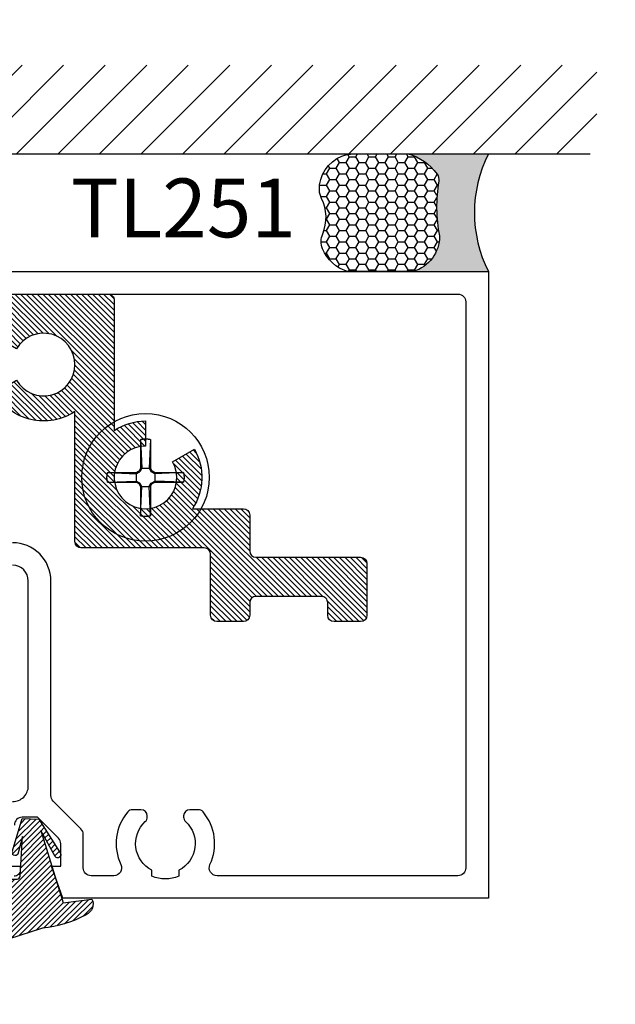
# Model space of a CAD drawing. Units: inches. Extents: x -40 to 68, y 0 to 550.
# Drawn here: x -35 to -33, y 511 to 514 of the extents above; entities that cross this region are included whole.
import ezdxf
from ezdxf import colors
from ezdxf.entities.mleader import LeaderData, LeaderLine
from ezdxf.math import Vec2, Vec3

# ---------------------------------------------------------------- set-up
doc = ezdxf.new("R2010")
doc.units = ezdxf.units.IN
doc.header["$LTSCALE"] = 0.5
doc.header["$MEASUREMENT"] = 0
for name, color, linetype in [('Arcadia-Profile', 6, 'Continuous'), ('Arcadia-Shade', 8, 'Continuous'), ('Arcadia-Text', 3, 'Continuous'), ('Arcadia-Title', 1, 'Continuous')]:
    doc.layers.add(name, color=color, linetype=linetype)
doc.styles.get("Standard").update_dxf_attribs({"font": 'ARIALN.TTF'})

# ---------------------------------------------------------------- blocks, each defined once
blk = doc.blocks.new('#12-SCREWHEAD')
at = {"layer": 'Arcadia-Profile'}
for points in [[(-0.01550000000000296, 0.1210899000000012, 0), (-0.01448530000000048, 0.121335000000002, 0)], [(-0.01550000000000296, 0.1210894999999965, 0), (-0.01550000000000296, 0.02952390000000094, 0)], [(-0.01550000000000296, 0.1210894999999965, 0), (-0.01152080000000311, 0.02952359999999743, 0)], [(-0.01448530000000048, 0.121335000000002, 0), (-0.01346700000000212, 0.1215635000000006, 0)], [(-0.01346700000000212, 0.1215635000000006, 0), (-0.01244480000000081, 0.1217752999999959, 0)], [(-0.01244480000000081, 0.1217752999999959, 0), (-0.01141960000000353, 0.121970399999995, 0)], [(-0.01141960000000353, 0.121970399999995, 0), (-0.01039100000000204, 0.1221486999999968, 0)], [(-0.01039100000000204, 0.1221486999999968, 0), (-0.009360000000000923, 0.1223102000000011, 0)], [(-0.009360000000000923, 0.1223102000000011, 0), (-0.008326200000002615, 0.1224546999999987, 0)], [(-0.008326200000002615, 0.1224546999999987, 0), (-0.007290600000001035, 0.1225823999999989, 0)], [(-0.007290600000001035, 0.1225823999999989, 0), (-0.006252700000000999, 0.1226930999999993, 0)], [(-0.006252700000000999, 0.1226930999999993, 0), (-0.005213100000002413, 0.1227868000000001, 0)], [(-0.005213100000002413, 0.1227868000000001, 0), (-0.004171700000000556, 0.122863499999994, 0)], [(-0.004171700000000556, 0.122863499999994, 0), (-0.003129800000003513, 0.1229232000000025, 0)], [(-0.003129800000003513, 0.1229232000000025, 0), (-0.002087300000003012, 0.122965899999997, 0)], [(-0.002087300000003012, 0.122965899999997, 0), (-0.001043600000002698, 0.1229914999999977, 0)], [(-0.001043600000002698, 0.1229914999999977, 0), (9.999999761589606e-08, 0.1229999999999976, 0)], [(9.999999761589606e-08, 0.1229999999999976, 0), (0.001043699999996761, 0.1229914999999977, 0)], [(0.001043699999996761, 0.1229914999999977, 0), (0.002087399999997075, 0.122965899999997, 0)], [(0.002087399999997075, 0.122965899999997, 0), (0.003130499999997483, 0.1229232000000025, 0)], [(0.003130499999997483, 0.1229232000000025, 0), (0.004172499999999246, 0.122863499999994, 0)], [(0.004172499999999246, 0.122863499999994, 0), (0.005213199999996476, 0.1227868000000001, 0)], [(0.005213199999996476, 0.1227868000000001, 0), (0.006252899999999784, 0.1226930999999993, 0)], [(0.006252899999999784, 0.1226930999999993, 0), (0.00729079999999982, 0.1225823999999989, 0)], [(0.00729079999999982, 0.1225823999999989, 0), (0.008326899999996584, 0.1224546999999987, 0)], [(0.008326899999996584, 0.1224546999999987, 0), (0.009360199999999708, 0.1223102000000011, 0)], [(0.009360199999999708, 0.1223102000000011, 0), (0.01039169999999956, 0.1221486999999968, 0)], [(0.01039169999999956, 0.1221486999999968, 0), (0.01141969999999759, 0.121970399999995, 0)], [(0.01141969999999759, 0.121970399999995, 0), (0.01244549999999833, 0.1217752999999959, 0)], [(0.01550009999999702, 0.1210896999999989, 0), (0.01152039999999843, 0.02952390000000094, 0)], [(0.01244549999999833, 0.1217752999999959, 0), (0.01346719999999735, 0.1215635000000006, 0)], [(0.01346719999999735, 0.1215635000000006, 0), (0.014485999999998, 0.121335000000002, 0)], [(0.014485999999998, 0.121335000000002, 0), (0.01550009999999702, 0.1210899000000012, 0)], [(0.01550009999999702, 0.1210894999999965, 0), (0.01550009999999702, 0.02952390000000094, 0)], [(-0.1249097400000032, 5.999999999062311e-07, 0), (-0.1249074300000004, 0.0005223999999941498, 0)], [(-0.1249074300000004, -0.0005213000000026113, 0), (-0.1249097400000032, 5.999999999062311e-07, 0)], [(-0.1249074300000004, 0.0005223999999941498, 0), (-0.1249010600000027, 0.001044299999996667, 0)], [(-0.1249010600000027, 0.001044299999996667, 0), (-0.1248906500000011, 0.001566099999998016, 0)], [(-0.1248906500000011, 0.001566099999998016, 0), (-0.1248756100000001, 0.002087799999998197, 0)], [(-0.1248756100000001, 0.002087799999998197, 0), (-0.1248565100000008, 0.00260929999999604, 0)], [(-0.1248565100000008, 0.00260929999999604, 0), (-0.1248327900000028, 0.003130599999998651, 0)], [(-0.1248327900000028, 0.003130599999998651, 0), (-0.1248050200000002, 0.003651800000000094, 0)], [(-0.1248050200000002, 0.003651800000000094, 0), (-0.1247732100000007, 0.004172699999998031, 0)], [(-0.1247732100000007, 0.004172699999998031, 0), (-0.1247367600000011, 0.004693299999999567, 0)], [(-0.1247367600000011, 0.004693299999999567, 0), (-0.1246962600000003, 0.005213599999997598, 0)], [(-0.1246962600000003, 0.005213599999997598, 0), (-0.124651710000002, 0.005733599999999228, 0)], [(-0.124651710000002, 0.005733599999999228, 0), (-0.1246025400000015, 0.006253199999996184, 0)], [(-0.1246025400000015, 0.006253199999996184, 0), (-0.1245493100000026, 0.006772299999994402, 0)], [(-0.1245493100000026, 0.006772299999994402, 0), (-0.1244920400000034, 0.007290999999995051, 0)], [(-0.1244920400000034, 0.007290999999995051, 0), (-0.1244301400000012, 0.007809299999998132, 0)], [(-0.1244301400000012, 0.007809299999998132, 0), (-0.1243641800000006, 0.0083269999999942, 0)], [(-0.1243641800000006, 0.0083269999999942, 0), (-0.1242941800000033, 0.008844099999997468, 0)], [(-0.1242941800000033, 0.008844099999997468, 0), (-0.1242201300000012, 0.009360700000001998, 0)], [(-0.1242201300000012, 0.009360700000001998, 0), (-0.1241414500000033, 0.009876599999998348, 0)], [(-0.1241414500000033, 0.009876599999998348, 0), (-0.1240581400000025, 0.0103919000000019, 0)], [(-0.1240581400000025, 0.0103919000000019, 0), (-0.1239713600000023, 0.01090649999999727, 0)], [(-0.1239713600000023, 0.01090649999999727, 0), (-0.1238799500000027, 0.0114202999999975, 0)], [(-0.1238799500000027, 0.0114202999999975, 0), (-0.123784490000002, 0.01193339999999665, 0)], [(-0.123784490000002, 0.01193339999999665, 0), (-0.1236849800000002, 0.01244570000000067, 0)], [(-0.1236849800000002, 0.01244570000000067, 0), (-0.1235814300000015, 0.01295709999999417, 0)], [(-0.1235814300000015, 0.01295709999999417, 0), (-0.1234732400000027, 0.01346769999999964, 0)], [(-0.1234732400000027, 0.01346769999999964, 0), (-0.1233610000000027, 0.01397740000000169, 0)], [(-0.1233610000000027, 0.01397740000000169, 0), (-0.1232447200000024, 0.01448609999999917, 0)], [(-0.1232447200000024, 0.01448609999999917, 0), (-0.1231243800000001, 0.01499390000000034, 0)], [(-0.1231243800000001, 0.01499390000000034, 0), (-0.1229994200000029, 0.01550069999999693, 0)], [(-0.02952370000000215, 0.01550009999999702, 0), (-0.1229994200000029, 0.01550069999999693, 0)], [(-0.1229994200000029, 0.01550069999999693, 0), (-0.02952420000000089, 0.01152039999999488, 0)], [(-0.02952420000000089, 0.01549989999999468, 0), (-0.02063280000000134, 0.02063350000000241, 0)], [(-0.02952420000000089, 0.01152019999999965, 0), (-0.01811030000000002, 0.01811000000000007, 0)], [(-0.02952370000000215, 0.01550009999999702, 0), (-0.02952370000000215, -0.01550010000000412, 0)], [(-0.02063330000000008, 0.0206328999999954, 0), (-0.01550000000000296, 0.02952359999999743, 0)], [(-0.01811030000000002, 0.01811039999999764, 0), (-0.02063330000000008, 0.02063330000000008, 0)], [(-0.01811030000000002, 0.0181101999999953, 0), (-0.01152080000000311, 0.02952409999999617, 0)], [(0.01550009999999702, 0.02952390000000094, 0), (-0.01550000000000296, 0.02952390000000094, 0)], [(0.01151979999999853, 0.02952390000000094, 0), (0.0181098999999989, 0.01810969999999656, 0)], [(0.01550069999999693, 0.02952409999999617, 0), (0.02063349999999886, 0.02063350000000241, 0)], [(0.01811049999999881, 0.01811000000000007, 0), (0.02063349999999886, 0.02063309999999774, 0)], [(0.02952379999999977, 0.01152069999999839, 0), (0.01811109999999871, 0.0181101999999953, 0)], [(0.02952439999999967, 0.01550009999999702, 0), (0.02063289999999895, 0.02063350000000241, 0)], [(0.1210896999999989, 0.01550009999999702, 0), (0.02952439999999967, 0.01550009999999702, 0)], [(0.1210896999999989, 0.01550009999999702, 0), (0.02952439999999967, 0.01152039999999488, 0)], [(0.02952439999999967, 0.01550009999999702, 0), (0.02952439999999967, -0.01550010000000412, 0)], [(0.1210902999999988, 0.01549999999999585, 0), (0.1213355999999983, 0.01448539999999809, 0)], [(0.1213355999999983, 0.01448539999999809, 0), (0.121563499999997, 0.01346699999999856, 0)], [(0.121563499999997, 0.01346699999999856, 0), (0.1217757999999982, 0.01244489999999843, 0)], [(0.1217757999999982, 0.01244489999999843, 0), (0.1219707999999997, 0.01141959999999642, 0)], [(0.1219707999999997, 0.01141959999999642, 0), (0.1221489999999967, 0.01039120000000082, 0)], [(0.1221489999999967, 0.01039120000000082, 0), (0.1223103999999999, 0.009360000000000923, 0)], [(0.1223103999999999, 0.009360000000000923, 0), (0.1224549999999986, 0.00832630000000023, 0)], [(0.1224549999999986, 0.00832630000000023, 0), (0.1225828999999976, 0.007290400000002251, 0)], [(0.1225828999999976, 0.007290400000002251, 0), (0.1226933999999993, 0.006252500000002215, 0)], [(0.1226933999999993, 0.006252500000002215, 0), (0.1227870999999965, 0.005212999999997692, 0)], [(0.1227870999999965, 0.005212999999997692, 0), (0.1228639999999999, 0.004171999999996956, 0)], [(0.1228639999999999, 0.004171999999996956, 0), (0.1229235999999965, 0.003129999999998745, 0)], [(0.1229235999999965, 0.003129999999998745, 0), (0.122965899999997, 0.002087099999997122, 0)], [(0.122965899999997, 0.002087099999997122, 0), (0.1229918999999988, 0.001043599999995592, 0)], [(0.1229918999999988, 0.001043599999995592, 0), (0.1229999999999976, -1.000000011686097e-07, 0)], [(-0.1249010600000027, -0.00104310000000396, 0), (-0.1249074300000004, -0.0005213000000026113, 0)], [(-0.1248906500000011, -0.001564900000005309, 0), (-0.1249010600000027, -0.00104310000000396, 0)], [(-0.1248756100000001, -0.002086599999998384, 0), (-0.1248906500000011, -0.001564900000005309, 0)], [(-0.1248565100000008, -0.002608199999997396, 0), (-0.1248756100000001, -0.002086599999998384, 0)], [(-0.1248327900000028, -0.003129500000000007, 0), (-0.1248565100000008, -0.002608199999997396, 0)], [(-0.1248050200000002, -0.00365070000000145, 0), (-0.1248327900000028, -0.003129500000000007, 0)], [(-0.1247732100000007, -0.004171599999999387, 0), (-0.1248050200000002, -0.00365070000000145, 0)], [(-0.1247367600000011, -0.004692200000000923, 0), (-0.1247732100000007, -0.004171599999999387, 0)], [(-0.1246962600000003, -0.005212499999998954, 0), (-0.1247367600000011, -0.004692200000000923, 0)], [(-0.124651710000002, -0.005732500000000584, 0), (-0.1246962600000003, -0.005212499999998954, 0)], [(-0.1246025400000015, -0.00625209999999754, 0), (-0.124651710000002, -0.005732500000000584, 0)], [(-0.1245493100000026, -0.006771300000004032, 0), (-0.1246025400000015, -0.00625209999999754, 0)], [(-0.1244920400000034, -0.007289999999997576, 0), (-0.1245493100000026, -0.006771300000004032, 0)], [(-0.1244301400000012, -0.007808199999999488, 0), (-0.1244920400000034, -0.007289999999997576, 0)], [(-0.1243641800000006, -0.008325900000002662, 0), (-0.1244301400000012, -0.007808199999999488, 0)], [(-0.1242941800000033, -0.008842999999998824, 0), (-0.1243641800000006, -0.008325900000002662, 0)], [(-0.124219550000003, -0.009359600000003354, 0), (-0.1242941800000033, -0.008842999999998824, 0)], [(-0.1241414500000033, -0.009875600000000873, 0), (-0.124219550000003, -0.009359600000003354, 0)], [(-0.1240581400000025, -0.01039090000000442, 0), (-0.1241414500000033, -0.009875600000000873, 0)], [(-0.1239713600000023, -0.01090539999999862, 0), (-0.1240581400000025, -0.01039090000000442, 0)], [(-0.1238799500000027, -0.01141930000000002, 0), (-0.1239713600000023, -0.01090539999999862, 0)], [(-0.123784490000002, -0.01193239999999918, 0), (-0.1238799500000027, -0.01141930000000002, 0)], [(-0.1236849800000002, -0.01244460000000203, 0), (-0.123784490000002, -0.01193239999999918, 0)], [(-0.1235814300000015, -0.0129561000000038, 0), (-0.1236849800000002, -0.01244460000000203, 0)], [(-0.1234732400000027, -0.01346670000000216, 0), (-0.1235814300000015, -0.0129561000000038, 0)], [(-0.1233610000000027, -0.01397640000000422, 0), (-0.1234732400000027, -0.01346670000000216, 0)], [(-0.1232447200000024, -0.01448510000000169, 0), (-0.1233610000000027, -0.01397640000000422, 0)], [(-0.1231243800000001, -0.01499300000000403, 0), (-0.1232447200000024, -0.01448510000000169, 0)], [(-0.1229994200000029, -0.01549980000000062, 0), (-0.1231243800000001, -0.01499300000000403, 0)], [(-0.1230000000000011, -0.01550000000000296, 0), (-0.02952420000000089, -0.01152090000000072, 0)], [(-0.02952370000000215, -0.01550010000000412, 0), (-0.1229994200000029, -0.01549950000000422, 0)], [(-0.02952420000000089, -0.01152070000000549, 0), (-0.01811030000000002, -0.01811070000000115, 0)], [(-0.02952420000000089, -0.01550060000000286, 0), (-0.02063330000000008, -0.02063350000000241, 0)], [(-0.02063390000000354, -0.02063379999999881, 0), (-0.01550060000000286, -0.02952430000000561, 0)], [(-0.01811090000000348, -0.01811109999999871, 0), (-0.02063330000000008, -0.02063379999999881, 0)], [(-0.01811090000000348, -0.01811109999999871, 0), (-0.01152140000000301, -0.02952460000000201, 0)], [(-0.01550000000000296, -0.02952430000000561, 0), (-0.01550000000000296, -0.1210899699999999, 0)], [(-0.01550000000000296, -0.1210901999999976, 0), (-0.01152080000000311, -0.02952430000000561, 0)], [(0.01551459999999949, -0.02952430000000561, 0), (-0.01550000000000296, -0.02952430000000561, 0)], [(0.01152039999999843, -0.02952390000000094, 0), (0.0181098999999989, -0.0181098999999989, 0)], [(0.01550009999999702, -0.1210904300000024, 0), (0.01152039999999843, -0.02952480000000435, 0)], [(0.01550009999999702, -0.02952430000000561, 0), (0.01550009999999702, -0.1210899699999999, 0)], [(0.01550069999999693, -0.02952430000000561, 0), (0.02063349999999886, -0.02063350000000241, 0)], [(0.01811049999999881, -0.0181098999999989, 0), (0.02063349999999886, -0.02063300000000368, 0)], [(0.02952379999999977, -0.01152110000000306, 0), (0.01811109999999871, -0.01811039999999764, 0)], [(0.02952379999999977, -0.01550060000000286, 0), (0.02063289999999895, -0.02063379999999881, 0)], [(0.1210896999999989, -0.01550029999999936, 0), (0.02952439999999967, -0.01152070000000549, 0)], [(0.1210896999999989, -0.01550010000000412, 0), (0.02952439999999967, -0.01550010000000412, 0)], [(0.1213349999999984, -0.01448560000000043, 0), (0.1210902999999988, -0.01550020000000529, 0)], [(0.121563499999997, -0.0134672000000009, 0), (0.1213349999999984, -0.01448560000000043, 0)], [(0.1217757999999982, -0.01244520000000193, 0), (0.121563499999997, -0.0134672000000009, 0)], [(0.1219707999999997, -0.01141979999999876, 0), (0.1217757999999982, -0.01244520000000193, 0)], [(0.1221489999999967, -0.01039140000000316, 0), (0.1219707999999997, -0.01141979999999876, 0)], [(0.1223103999999999, -0.00936020000000326, 0), (0.1221489999999967, -0.01039140000000316, 0)], [(0.1224549999999986, -0.008326500000002568, 0), (0.1223103999999999, -0.00936020000000326, 0)], [(0.1225828999999976, -0.007290500000003419, 0), (0.1224549999999986, -0.008326500000002568, 0)], [(0.1226933999999993, -0.006252700000004552, 0), (0.1225828999999976, -0.007290500000003419, 0)], [(0.1227870999999965, -0.005213100000005966, 0), (0.1226933999999993, -0.006252700000004552, 0)], [(0.1228634999999976, -0.004172199999999293, 0), (0.1227870999999965, -0.005213100000005966, 0)], [(0.1229235999999965, -0.003130200000001082, 0), (0.1228634999999976, -0.004172199999999293, 0)], [(0.122965899999997, -0.002087299999999459, 0), (0.1229235999999965, -0.003130200000001082, 0)], [(0.1229918999999988, -0.001043800000005035, 0), (0.122965899999997, -0.002087299999999459, 0)], [(0.1229999999999976, -1.000000011686097e-07, 0), (0.1229918999999988, -0.001043800000005035, 0)], [(-0.01448530000000048, -0.1213349800000003, 0), (-0.01550000000000296, -0.1210898599999979, 0)], [(-0.01346700000000212, -0.1215634400000027, 0), (-0.01448530000000048, -0.1213349800000003, 0)], [(-0.01244480000000081, -0.121775300000003, 0), (-0.01346700000000212, -0.1215634400000027, 0)], [(-0.01141960000000353, -0.1219703800000005, 0), (-0.01244480000000081, -0.121775300000003, 0)], [(-0.01039100000000204, -0.1221486900000031, 0), (-0.01141960000000353, -0.1219703800000005, 0)], [(-0.009360000000000923, -0.1223101, 0), (-0.01039100000000204, -0.1221486900000031, 0)], [(-0.008326200000002615, -0.1224546700000033, 0), (-0.009360000000000923, -0.1223101, 0)], [(-0.007290600000001035, -0.1225823600000027, 0), (-0.008326200000002615, -0.1224546700000033, 0)], [(-0.006252700000000999, -0.1226930899999985, 0), (-0.007290600000001035, -0.1225823600000027, 0)], [(-0.005213100000002413, -0.1227868100000009, 0), (-0.006252700000000999, -0.1226930899999985, 0)], [(-0.004171700000000556, -0.1228635200000028, 0), (-0.005213100000002413, -0.1227868100000009, 0)], [(-0.003129800000003513, -0.1229232299999978, 0), (-0.004171700000000556, -0.1228635200000028, 0)], [(-0.002087300000003012, -0.1229658700000016, 0), (-0.003129800000003513, -0.1229232299999978, 0)], [(-0.001043600000002698, -0.1229914399999998, 0), (-0.002087300000003012, -0.1229658700000016, 0)], [(9.999999761589606e-08, -0.1230000000000047, 0), (-0.001043600000002698, -0.1229914399999998, 0)], [(0.001043699999996761, -0.1229914399999998, 0), (9.999999761589606e-08, -0.1230000000000047, 0)], [(0.002087399999997075, -0.1229658700000016, 0), (0.001043699999996761, -0.1229914399999998, 0)], [(0.003130499999997483, -0.1229232299999978, 0), (0.002087399999997075, -0.1229658700000016, 0)], [(0.004172499999999246, -0.1228635200000028, 0), (0.003130499999997483, -0.1229232299999978, 0)], [(0.005213199999996476, -0.1227868100000009, 0), (0.004172499999999246, -0.1228635200000028, 0)], [(0.006252899999999784, -0.1226930899999985, 0), (0.005213199999996476, -0.1227868100000009, 0)], [(0.00729079999999982, -0.1225823600000027, 0), (0.006252899999999784, -0.1226930899999985, 0)], [(0.008326299999996678, -0.1224547300000012, 0), (0.00729079999999982, -0.1225823600000027, 0)], [(0.009360199999999708, -0.1223101599999978, 0), (0.008326299999996678, -0.1224547300000012, 0)], [(0.01039169999999956, -0.1221486900000031, 0), (0.009360199999999708, -0.1223101599999978, 0)], [(0.01141969999999759, -0.1219703800000005, 0), (0.01039169999999956, -0.1221486900000031, 0)], [(0.01244549999999833, -0.121775300000003, 0), (0.01141969999999759, -0.1219703800000005, 0)], [(0.01346719999999735, -0.1215635000000006, 0), (0.01244549999999833, -0.121775300000003, 0)], [(0.014485999999998, -0.1213349800000003, 0), (0.01346719999999735, -0.1215635000000006, 0)], [(0.01550009999999702, -0.1210898599999979, 0), (0.014485999999998, -0.1213349800000003, 0)]]:
    blk.add_polyline3d(points, dxfattribs=at)
blk.add_circle((0, 0), 0.2034999999999982, dxfattribs=at)
blk = doc.blocks.new('HA375')
at = {"layer": 'Arcadia-Shade', "lineweight": -3}
h = blk.add_hatch(dxfattribs=at)
h.set_pattern_fill('ANSI31', color=256, scale=0.1, angle=89.99999999999999, style=0)
h.set_pattern_definition([(135, (-517.1515924527125, 33.33805554377761), (-0.00883883476483185, -0.00883883476483184), [])])
edge = h.paths.add_edge_path()
edge.add_arc((1.156019443073129, -0.4600000000000157), 0.1000000000000021, 89.9999999999561, 389.9999999999555)
edge.add_line((1.242621983451613, -0.4100000000000819), (1.311904015754408, -0.3700000000000045))
edge.add_arc((1.156019443073167, -0.4600000000000461), 0.1800000000000566, -33.748988595881485, 30.00000000000489, ccw=False)
edge.add_line((1.305685738544184, -0.5600000000000591), (1.468519443073205, -0.5600000000000591))
edge.add_arc((1.468519443073205, -0.5800000000000409), 0.01999999999998181, 0, 90, ccw=False)
edge.add_line((1.488519443073187, -0.5800000000000409), (1.488519443073187, -0.69500000000005))
edge.add_arc((1.508519443073169, -0.69500000000005), 0.01999999999998181, 180, 270)
edge.add_line((1.508519443073169, -0.7150000000000318), (1.842499999999973, -0.7150000000000318))
edge.add_arc((1.84250000000003, -0.7350000000000705), 0.02000000000003865, 1.6291323845507577e-10, 90.00000000016291, ccw=False)
edge.add_line((1.862500000000068, -0.7350000000000136), (1.862500000000068, -0.900000000000091))
edge.add_arc((1.84250000000003, -0.9000000000000341), 0.02000000000003865, 269.99999999983714, 359.99999999983714, ccw=False)
edge.add_line((1.842499999999973, -0.9200000000000728), (1.75750000000005, -0.9200000000000728))
edge.add_arc((1.75750000000005, -0.900000000000091), 0.01999999999998181, 180, 270, ccw=False)
edge.add_line((1.737500000000068, -0.900000000000091), (1.737500000000068, -0.8600000000000136))
edge.add_arc((1.71750000000003, -0.8600000000000705), 0.02000000000003865, 1.628443996906173e-10, 90.00000000016284)
edge.add_line((1.717499999999973, -0.8400000000000318), (1.508519443073169, -0.8400000000000318))
edge.add_arc((1.508519443073169, -0.8600000000000136), 0.01999999999998181, 90, 180)
edge.add_line((1.488519443073187, -0.8600000000000136), (1.488519443073187, -0.900000000000091))
edge.add_arc((1.468519443073205, -0.900000000000091), 0.01999999999998181, -90, 0, ccw=False)
edge.add_line((1.468519443073205, -0.9200000000000728), (1.383519443073169, -0.9200000000000728))
edge.add_arc((1.383519443073169, -0.900000000000091), 0.01999999999998181, 180, 270, ccw=False)
edge.add_line((1.363519443073187, -0.900000000000091), (1.363519443073187, -0.7050000000000409))
edge.add_arc((1.343519443073205, -0.7050000000000409), 0.01999999999998181, 0, 90)
edge.add_line((1.343519443073205, -0.6850000000000591), (0.9510194430731644, -0.6850000000000591))
edge.add_arc((0.9510194430731644, -0.6650000000000773), 0.01999999999998181, 180, 270, ccw=False)
edge.add_line((0.9310194430731826, -0.6650000000000773), (0.9310194430731826, -0.6546662954709745))
edge.add_line((0.9310194430731826, -0.6546662954709745), (0.9310194430731826, -0.35533370452913))
edge.add_line((0.9310194430731826, -0.35533370452913), (0.9310194430731826, -0.2496662954710018))
edge.add_arc((0.8310194430731647, -0.1000000000000373), 0.1800000000000157, 210.0000000000035, 303.7489885958921, ccw=False)
edge.add_line((0.6751348703919575, -0.1900000000000546), (0.744416902694752, -0.1500000000000909))
edge.add_arc((0.8310194430732166, -0.1000000000000796), 0.1000000000000236, 209.9999999999997, 510.0000000000002)
edge.add_line((0.744416902694752, -0.05000000000006821), (0.6751348703919575, -0.009999999999990905))
edge.add_arc((0.8310194430730613, -0.09999999999975291), 0.1799999999997986, 146.2510114041632, 150.0000000000505, ccw=False)
edge.add_line((0.6813531476021808, 0), (0, 0))
edge.add_line((0, 0), (-0.6813531476021808, 0))
edge.add_arc((-0.8310194430730613, -0.09999999999975291), 0.1799999999997986, 29.999999999949523, 33.74898859583692, ccw=False)
edge.add_line((-0.6751348703919575, -0.009999999999990905), (-0.7444169026946383, -0.05000000000006821))
edge.add_arc((-0.8310194430731029, -0.1000000000000796), 0.1000000000000236, 29.99999999999971, 330.0000000000002)
edge.add_line((-0.7444169026946383, -0.1500000000000909), (-0.6751348703919575, -0.1900000000000546))
edge.add_arc((-0.8310194430731647, -0.1000000000000373), 0.1800000000000157, 236.25101140410789, 329.99999999999653, ccw=False)
edge.add_line((-0.9310194430731826, -0.2496662954710018), (-0.9310194430731826, -0.35533370452913))
edge.add_line((-0.9310194430731826, -0.35533370452913), (-0.9310194430731826, -0.6546662954709745))
edge.add_line((-0.9310194430731826, -0.6546662954709745), (-0.9310194430731826, -0.6650000000000773))
edge.add_arc((-0.9510194430731644, -0.6650000000000773), 0.01999999999998181, -90, 0, ccw=False)
edge.add_line((-0.9510194430731644, -0.6850000000000591), (-1.343519443073092, -0.6850000000000591))
edge.add_arc((-1.343519443073149, -0.7050000000000978), 0.02000000000003865, 89.99999999983716, 179.9999999998372)
edge.add_line((-1.363519443073187, -0.7050000000000409), (-1.363519443073187, -0.900000000000091))
edge.add_arc((-1.383519443073169, -0.900000000000091), 0.01999999999998181, -90, 0, ccw=False)
edge.add_line((-1.383519443073169, -0.9200000000000728), (-1.468519443073092, -0.9200000000000728))
edge.add_arc((-1.468519443073149, -0.9000000000000341), 0.02000000000003865, 180.0000000001628, 270.00000000016286, ccw=False)
edge.add_line((-1.488519443073187, -0.900000000000091), (-1.488519443073187, -0.8600000000000136))
edge.add_arc((-1.508519443073169, -0.8600000000000136), 0.01999999999998181, 0, 90)
edge.add_line((-1.508519443073169, -0.8400000000000318), (-1.717499999999973, -0.8400000000000318))
edge.add_arc((-1.717499999999973, -0.8600000000000136), 0.01999999999998181, 90, 180)
edge.add_line((-1.737499999999955, -0.8600000000000136), (-1.737499999999955, -0.900000000000091))
edge.add_arc((-1.757499999999936, -0.900000000000091), 0.01999999999998181, -90, 0, ccw=False)
edge.add_line((-1.757499999999936, -0.9200000000000728), (-1.842499999999973, -0.9200000000000728))
edge.add_arc((-1.842499999999973, -0.900000000000091), 0.01999999999998181, 180, 270, ccw=False)
edge.add_line((-1.862499999999955, -0.900000000000091), (-1.862499999999955, -0.7350000000000136))
edge.add_arc((-1.842499999999973, -0.7350000000000136), 0.01999999999998181, 90, 180, ccw=False)
edge.add_line((-1.842499999999973, -0.7150000000000318), (-1.508519443073169, -0.7150000000000318))
edge.add_arc((-1.508519443073169, -0.69500000000005), 0.01999999999998181, 270, 360)
edge.add_line((-1.488519443073187, -0.69500000000005), (-1.488519443073187, -0.5800000000000409))
edge.add_arc((-1.468519443073149, -0.5800000000000978), 0.02000000000003865, 89.99999999983709, 179.9999999998371, ccw=False)
edge.add_line((-1.468519443073092, -0.5600000000000591), (-1.305685738544071, -0.5600000000000591))
edge.add_arc((-1.156019443073054, -0.4600000000000461), 0.1800000000000566, 149.9999999999951, 213.7489885958815, ccw=False)
edge.add_line((-1.311904015754294, -0.3700000000000045), (-1.242621983451613, -0.4100000000000819))
edge.add_arc((-1.156019443073072, -0.4600000000001142), 0.1000000000001006, 150.0000000000119, 450.0000000000114)
edge.add_line((-1.156019443073092, -0.3600000000000136), (-1.156019443073092, -0.2800000000000864))
edge.add_arc((-1.156019443073019, -0.4599999999998997), 0.1799999999998133, 56.25101140413432, 90.00000000002308, ccw=False)
edge.add_line((-1.056019443073183, -0.3103337045290573), (-1.056019443073183, 0.1049999999999045))
edge.add_arc((-1.036019443073087, 0.1049999999999045), 0.0200000000000955, 90, 180, ccw=False)
edge.add_line((-1.036019443073087, 0.125), (-0.009999999999990905, 0.125))
edge.add_line((-0.009999999999990905, 0.125), (0, 0.1150000000000091))
edge.add_line((0, 0.1150000000000091), (0.009999999999990905, 0.125))
edge.add_line((0.009999999999990905, 0.125), (1.036019443073201, 0.125))
edge.add_arc((1.036019443073144, 0.1049999999999613), 0.02000000000003865, -1.6291323845507577e-10, 89.99999999983709, ccw=False)
edge.add_line((1.056019443073183, 0.1049999999999045), (1.056019443073183, -0.3103337045290573))
edge.add_arc((1.156019443073076, -0.4600000000000872), 0.1800000000000008, 89.99999999995879, 123.74898859584749, ccw=False)
edge.add_line((1.156019443073205, -0.2800000000000864), (1.156019443073205, -0.3600000000000136))
blk.add_lwpolyline([(1.156019443073205, -0.3600000000000136, 3.732050807568842), (1.242621983451613, -0.4100000000000819), (1.311904015754408, -0.3700000000000045, -0.2855604594083028), (1.305685738544184, -0.5600000000000591), (1.468519443073205, -0.5600000000000591, -0.4142135623730951), (1.488519443073187, -0.5800000000000409), (1.488519443073187, -0.69500000000005, 0.4142135623730951), (1.508519443073169, -0.7150000000000318), (1.842499999999973, -0.7150000000000318, -0.4142135623730951), (1.862500000000068, -0.7350000000000136), (1.862500000000068, -0.900000000000091, -0.4142135623730951), (1.842499999999973, -0.9200000000000728), (1.75750000000005, -0.9200000000000728, -0.4142135623730951), (1.737500000000068, -0.900000000000091), (1.737500000000068, -0.8600000000000136, 0.4142135623730951), (1.717499999999973, -0.8400000000000318), (1.508519443073169, -0.8400000000000318, 0.4142135623730951), (1.488519443073187, -0.8600000000000136), (1.488519443073187, -0.900000000000091, -0.4142135623730951), (1.468519443073205, -0.9200000000000728), (1.383519443073169, -0.9200000000000728, -0.4142135623730951), (1.363519443073187, -0.900000000000091), (1.363519443073187, -0.7050000000000409, 0.4142135623730951), (1.343519443073205, -0.6850000000000591), (0.9510194430731644, -0.6850000000000591, -0.4142135623730951), (0.9310194430731826, -0.6650000000000773), (0.9310194430731826, -0.6546662954709745), (0.9310194430731826, -0.35533370452913), (0.9310194430731826, -0.2496662954710018, -0.4335106816964413), (0.6751348703919575, -0.1900000000000546), (0.744416902694752, -0.1500000000000909, 3.732050807568917), (0.744416902694752, -0.05000000000006821), (0.6751348703919575, -0.009999999999990905, -0.0163595078709453), (0.6813531476021808, 0), (0, 0), (-0.6813531476021808, 0, -0.0163595078709453), (-0.6751348703919575, -0.009999999999990905), (-0.7444169026946383, -0.05000000000006821, 3.732050807568917), (-0.7444169026946383, -0.1500000000000909), (-0.6751348703919575, -0.1900000000000546, -0.4335106816964413), (-0.9310194430731826, -0.2496662954710018), (-0.9310194430731826, -0.35533370452913), (-0.9310194430731826, -0.6546662954709745), (-0.9310194430731826, -0.6650000000000773, -0.4142135623730951), (-0.9510194430731644, -0.6850000000000591), (-1.343519443073092, -0.6850000000000591, 0.414213562373095), (-1.363519443073187, -0.7050000000000409), (-1.363519443073187, -0.900000000000091, -0.4142135623730951), (-1.383519443073169, -0.9200000000000728), (-1.468519443073092, -0.9200000000000728, -0.4142135623730951), (-1.488519443073187, -0.900000000000091), (-1.488519443073187, -0.8600000000000136, 0.4142135623730951), (-1.508519443073169, -0.8400000000000318), (-1.717499999999973, -0.8400000000000318, 0.414213562373095), (-1.737499999999955, -0.8600000000000136), (-1.737499999999955, -0.900000000000091, -0.4142135623730951), (-1.757499999999936, -0.9200000000000728), (-1.842499999999973, -0.9200000000000728, -0.4142135623730951), (-1.862499999999955, -0.900000000000091), (-1.862499999999955, -0.7350000000000136, -0.414213562373095), (-1.842499999999973, -0.7150000000000318), (-1.508519443073169, -0.7150000000000318, 0.4142135623730951), (-1.488519443073187, -0.69500000000005), (-1.488519443073187, -0.5800000000000409, -0.414213562373095), (-1.468519443073092, -0.5600000000000591), (-1.305685738544071, -0.5600000000000591, -0.2855604594083028), (-1.311904015754294, -0.3700000000000045), (-1.242621983451613, -0.4100000000000819, 3.732050807568842), (-1.156019443073092, -0.3600000000000136), (-1.156019443073092, -0.2800000000000864, -0.1483314773547892), (-1.056019443073183, -0.3103337045290573), (-1.056019443073183, 0.1049999999999045, -0.414213562373095), (-1.036019443073087, 0.125), (-0.009999999999990905, 0.125), (0, 0.1150000000000091), (0.009999999999990905, 0.125), (1.036019443073201, 0.125, -0.4142135623730951), (1.056019443073183, 0.1049999999999045), (1.056019443073183, -0.3103337045290573, -0.1483314773547891), (1.156019443073205, -0.2800000000000864)], format="xyb", close=True)
at = {"layer": 'Arcadia-Profile', "lineweight": -3, "xscale": -1, "rotation": 270}
blk.add_blockref('#12-SCREWHEAD', (-1.156019443073433, -0.4600000000008322), dxfattribs=at)
at = {"layer": 'Arcadia-Profile', "lineweight": -3, "rotation": 89.99999999999999}
blk.add_blockref('#12-SCREWHEAD', (1.156019443073433, -0.4600000000008322), dxfattribs=at)
blk = doc.blocks.new('*U156')
at = {"layer": 'Arcadia-Profile'}
h = blk.add_hatch(color=256, dxfattribs=at)
edge = h.paths.add_edge_path()
edge.add_line((-2.127927463862888e-16, 0.3750000000000013), (-0.2561978488290509, 0.3750000000000013))
edge.add_arc((-0.29687777996701, 0.2172425456151554), 0.1629179892196556, 35.125767951114085, 75.54049043261023, ccw=False)
edge.add_arc((-0.1891877120709747, 0.2930007706583726), 0.0312499999999845, -9.589877105315225, 35.125767951116984, ccw=False)
edge.add_arc((0.3231379503014351, 0.2064404742972084), 0.4883366330377227, 170.4101228946807, 190.9855794753516)
edge.add_arc((-0.2710315728123671, 0.1106123631241158), 0.1148149856163851, -74.4499340415818, 1.3823096407652997, ccw=False)
edge.add_line((-0.2402519359356223, 3.381508036541725e-13), (-4.478639681337881e-13, 3.381508036541725e-13))
edge.add_arc((0.3731777901716714, 0.1874999999997242), 0.4176337068263481, 153.3231490947053, 206.6768509051579, ccw=False)
at = {"layer": 'Arcadia-Shade', "lineweight": -3}
h = blk.add_hatch(dxfattribs=at)
h.set_pattern_fill('HONEY', color=256, scale=0.1666666666666666)
h.set_pattern_definition([(0, (0, 0), (0.03124999999999999, 0.0180421959121758), [0.02083333333333333, -0.04166666666666666]), (120, (0, 0), (-0.03124999999999998, 0.0180421959121758), [0.02083333333333333, -0.04166666666666665]), (59.99999999999999, (0, 0), (6.938893903907227e-18, 0.03608439182435161), [-0.04166666666666666, 0.02083333333333333])])
h.paths.add_polyline_path([(-0.1583744156327502, 0.2877946912689347, 0.1976228614784518), (-0.1636286172469866, 0.3109811814372568, 0.178193408127522), (-0.2561978488290508, 0.3750000000000013), (-0.4310222997765624, 0.3750000000000013, 0.09541692369354109), (-0.4671145600080585, 0.3680490913405158, 0.3204879081861663), (-0.5389983184704743, 0.2585863400617531, 0.107217025217564), (-0.5323692901014042, 0.2329292479401069, -0.2200532177358036), (-0.528610347021655, 0.1199428811052637, 0.1971983639969386), (-0.5291107394218537, 0.07249129028393908, 0.2294187004830088), (-0.4498642031786139, -2.914335439641036e-15), (-0.2402519359368232, -2.914335439641036e-15, 0.3435090603726155), (-0.1562500000000306, 0.1133821040536938, -0.0900193469024174)])
at = {"layer": 'Arcadia-Profile'}
blk.add_lwpolyline([(-0.5323692901014043, 0.2329292479401072, -0.1073450320601699), (-0.5389995510678091, 0.2586179536280532, -0.3204104769671941), (-0.4671145600080555, 0.3680490913405169, -0.09541692369342575), (-0.4310222997766036, 0.3750000000000013), (-0.2561978488290509, 0.3750000000000013, -0.1781934081275193), (-0.1636286172469876, 0.3109811814372582, -0.1976228614784485), (-0.1583744156327498, 0.2877946912689368, 0.09001934690241879), (-0.1562500000000304, 0.1133821040536933, -0.3435090603726143), (-0.2402519359368231, -2.909709510369159e-15), (-0.4498642031786138, -2.909709510369159e-15, -0.2294187004830065), (-0.5291107394218533, 0.07249129028393798, -0.1971983639969396), (-0.5286103470216553, 0.1199428811052629, 0.2200532177358061)], format="xyb", close=True, dxfattribs=at)
blk.add_arc((0.3731777901704909, 0.1874999999999978), 0.4176337068251677, 153.3231490946661, 206.6768509053331, dxfattribs=at)
blk = doc.blocks.new('VTL-TG')
at = {"layer": 'Arcadia-Shade', "lineweight": -3}
h = blk.add_hatch(dxfattribs=at)
h.set_pattern_fill('ANSI31', color=256, scale=0.1, angle=-90.00000000000001, style=0)
h.set_pattern_definition([(315, (0.1151698206901415, -0.2306933476544941), (0.008838834764831847, 0.008838834764831842), [])])
edge = h.paths.add_edge_path()
edge.add_arc((-0.2923274732261774, -0.104363404294323), 0.3749999924999913, 5.900036003472747, 28.33572775322559)
edge.add_arc((0.003506122215389207, 0.05780909285896241), 0.03771152677620549, 24.79707676213061, 114.6484952641619)
edge.add_line((-0.01222147841167498, 0.09208447513703533), (0, -2.775557561562891e-17))
edge.add_line((0, -2.775557561562891e-17), (-0.2308358352395743, -0.07092127075462426))
edge.add_line((-0.2308358352395743, -0.07092127075462426), (-0.1481243601467454, -0.02555312378438582))
edge.add_arc((-0.1537214807516741, -0.01726625242458468), 0.009999999800000513, 304.0358879206306, 484.0358879206305)
edge.add_line((-0.1593186013566028, -0.00897938106478352), (-0.2669589799935891, -0.07748565724017442))
edge.add_line((-0.2669589799935891, -0.07748565724017442), (-0.2694403582127904, -0.1302442589252448))
edge.add_line((-0.2694403582127904, -0.1302442589252448), (-0.1655987389315179, -0.1618025646859842))
edge.add_arc((-0.1607214806116684, -0.1530725963423155), 0.009999999799999975, 240.8087829647301, 420.8087829647301)
edge.add_line((-0.1558442222918188, -0.1443426279986468), (-0.2118154999193251, -0.1296407060281979))
edge.add_line((-0.2118154999193251, -0.1296407060281979), (-0.08572148211166916, -0.1369657515246025))
edge.add_arc((-0.08572148211167147, -0.1469657513245957), 0.009999999799993163, 8.810729923425242e-12, 89.99999999998681, ccw=False)
edge.add_line((-0.0757214823116783, -0.1469657513245941), (-0.07572148231167214, -0.1871705995618403))
edge.add_arc((-0.1007214818116773, -0.1871705995618442), 0.02499999950000521, -89.99999999999483, 8.810729923425242e-12, ccw=False)
edge.add_line((-0.1007214818116751, -0.2121705990618494), (-0.3187214774516747, -0.2417262781435595))
edge.add_arc((-0.335654242412748, -0.3016192885523247), 0.06224059145807833, 74.21350685869737, 232.7827007054165)
edge.add_arc((-0.2018809138340821, -0.08130213514223955), 0.3197200125102316, 237.5778487961123, 258.0066151967483)
edge.add_arc((-0.2627214785716682, -0.3834283136361063), 0.01199999976000021, 242.19883198823, 385.4218481565727)
edge.add_line((-0.251883418812341, -0.3782769589702676), (-0.2694291492714885, -0.3485177464925536))
edge.add_arc((-0.2558815745723324, -0.3420785531602569), 0.01499999969999701, 89.99999999996987, 205.4218481565719, ccw=False)
edge.add_line((-0.2558815745723245, -0.3270785534602599), (-0.2223247756039654, -0.3308966925185359))
edge.add_spline(control_points=[(-0.2223247756039655, -0.3308966925185359), (-0.2169634362473459, -0.3320210251637558), (-0.2060788156691882, -0.3343036514690178), (-0.1946665575581336, -0.3441097214655672), (-0.1840836120993017, -0.3476291389559014), (-0.1797845967212609, -0.3509667751226133), (-0.1784071848953488, -0.3520361594170041)], knot_values=[0, 0, 0, 0, 0.01618263504706292, 0.03285407446268046, 0.04390314384450625, 0.04911231016714496, 0.04911231016714496, 0.04911231016714496, 0.04911231016714496], degree=3, periodic=0)
edge.add_spline(control_points=[(-0.1784071848953488, -0.3520361594170041), (-0.1775061583699725, -0.3530500299003194), (-0.175319399670719, -0.3555106567929409), (-0.1680213307330359, -0.3585675795560664), (-0.1585547351231258, -0.3686109981850388), (-0.140220168955785, -0.3735188755963558), (-0.1235493804579699, -0.3813682920538626), (-0.1079794261353716, -0.3868543830886811), (-0.09376300447323198, -0.389503683452269), (-0.08095787040759332, -0.3935900060106476), (-0.06958214684295014, -0.3937940371141609), (-0.06191248974884549, -0.3958452123723515), (-0.0567408168381314, -0.3941088684919955), (-0.05270146712532325, -0.3935364869071375), (-0.04958567180765967, -0.3899093251251507), (-0.04738466750772734, -0.38480525434265), (-0.0480016114355613, -0.378777735855004), (-0.04847662504505765, -0.3722318824703501), (-0.05119898176467617, -0.3658614879897454), (-0.059346849015517, -0.3595498389395788), (-0.07214809833299357, -0.3592887870226689), (-0.0840839506478131, -0.3550008925644135), (-0.089207470499487, -0.350085676357257), (-0.09081995288181596, -0.3485387516319065)], knot_values=[0, 0, 0, 0, 0.004027299954820777, 0.00977411093089565, 0.0232275682691745, 0.04433697311257426, 0.06499882287250904, 0.07882484812840415, 0.09362174510277967, 0.1084182932837858, 0.1186833940508139, 0.1278809307950865, 0.1311193876515022, 0.1349314074200871, 0.1397425477770804, 0.1445521896321793, 0.1513529462243924, 0.1574198668647111, 0.164326681046799, 0.1713980586650079, 0.1869831792333736, 0.2015016848045829, 0.2081694673776034, 0.2081694673776034, 0.2081694673776034, 0.2081694673776034], degree=3, periodic=0)
edge.add_arc((-0.07734438906481336, -0.3445531253301599), 0.01405261673863813, 80.49701126206952, 196.4764753952485, ccw=False)
edge.add_line((-0.0750243153411532, -0.3306933527808056), (-0.01538279602185355, -0.3306933527808056))
edge.add_arc((0.01496222477026511, -0.5486493753559273), 0.2200582833333957, 67.05907318390189, 97.92607925551789, ccw=False)
edge.add_spline(control_points=[(0.1007369518958682, -0.3459961142171792), (0.1120647515419373, -0.354054821303246), (0.1400021894244294, -0.3739297869333379), (0.1869152983147012, -0.3920398048133158), (0.2270816371722654, -0.3956811519999917), (0.2728235450467548, -0.3922928145757798), (0.2580353028647302, -0.3552576090148668), (0.2327745686973064, -0.3301675784507745), (0.183864217133236, -0.3242707726322072), (0.1612040137623465, -0.2950555313590374), (0.1500761505742076, -0.2807086518286468)], knot_values=[0, 0, 0, 0, 0.04187751867235535, 0.1032813620593853, 0.1430736775611777, 0.1751552553149799, 0.2052026810565731, 0.2310444719205224, 0.2856884274486528, 0.3384158402321654, 0.3384158402321654, 0.3384158402321654, 0.3384158402321654], degree=3, periodic=0)
edge.add_line((0.1500761505742076, -0.2807086518286468), (0.08068605151015279, -0.0658159693761243))
h.paths.add_polyline_path([(0.01838919439824933, -0.2690625019481914, -1), (-0.005428257268871264, -0.2690625019481914, -1)], flags=16)
at = {"layer": 'Arcadia-Profile'}
for points in [[(-0.2223247756039655, -0.3308966925185359), (-0.2223247756039655, -0.3308966925185359), (-0.2558815745723244, -0.3270785534602599, 0.5510158763117275), (-0.2694291492714882, -0.3485177464925542), (-0.2518834188123407, -0.3782769589702681, -0.7213754227006982), (-0.2683183345357563, -0.3940431710330409, -0.08937414064587444), (-0.3732998158145368, -0.3511844177088392, -0.8285161944652659), (-0.3187214774516747, -0.2417262781435595), (-0.1007214818116751, -0.2121705990618494, 0.4142135623730227), (-0.07572148231167214, -0.1871705995618481), (-0.0757214823116783, -0.1469657513246005, 0.4142135623731717), (-0.08572148211166924, -0.1369657515246025), (-0.2118154999193251, -0.1296407060281979), (-0.1558442222918188, -0.1443426279986468, -0.9999999999997954), (-0.1655987389315179, -0.1618025646859842), (-0.2694403582127904, -0.1302442589252448), (-0.2669589799935891, -0.07748565724017442), (-0.1593186013566026, -0.008979381064783354, -1), (-0.1481243601467453, -0.02555312378438579), (-0.2308358352395743, -0.07092127075462429), (0, 0), (-0.01222147841167498, 0.09208447513703533, -0.4134542248371665), (0.03774060390481437, 0.07362552467049555, -0.09820809155009358), (0.08068605151015268, -0.06581596937612366), (0.1500761505742076, -0.2807086518286468)], [(-0.2223247756039655, -0.3308966925185359), (-0.2223247756039655, -0.3308966925185359), (-0.2558815745723244, -0.3270785534602599, 0.5510158763117275), (-0.2694291492714882, -0.3485177464925542), (-0.2518834188123407, -0.3782769589702681, -0.7213754227006982), (-0.2683183345357563, -0.3940431710330409, -0.08937414064587444), (-0.3732998158145368, -0.3511844177088392, -0.8285161944652659), (-0.3187214774516747, -0.2417262781435595), (-0.1007214818116751, -0.2121705990618494, 0.4142135623730227), (-0.07572148231167214, -0.1871705995618481), (-0.0757214823116783, -0.1469657513246005, 0.4142135623731717), (-0.08572148211166924, -0.1369657515246025), (-0.2118154999193251, -0.1296407060281979), (-0.1558442222918188, -0.1443426279986468, -0.9999999999997954), (-0.1655987389315179, -0.1618025646859842), (-0.2694403582127904, -0.1302442589252448), (-0.2669589799935891, -0.07748565724017442), (-0.1593186013566026, -0.008979381064783354, -1), (-0.1481243601467453, -0.02555312378438579), (-0.2308358352395743, -0.07092127075462429), (0, 0), (-0.01222147841167498, 0.09208447513703533, -0.4134542248371665), (0.03774060390481437, 0.07362552467049555, -0.09820809155009358), (0.08068605151015268, -0.06581596937612366), (0.1500761505742076, -0.2807086518286468)], [(0.1007369518958622, -0.3459961142171772, 0.1355030302140701), (-0.01538279602185366, -0.3306933527808056), (-0.07502431534115322, -0.3306933527808056, 0.5541919208630475), (-0.0908199528818075, -0.3485387516319061)], [(0.1007369518958622, -0.3459961142171772, 0.1355030302140701), (-0.01538279602185366, -0.3306933527808056), (-0.07502431534115322, -0.3306933527808056, 0.5541919208630475), (-0.0908199528818075, -0.3485387516319061)]]:
    blk.add_lwpolyline(points, format="xyb", dxfattribs=at)
blk.add_circle((0.006480468564689035, -0.2690625019481914), 0.0119087258335603, dxfattribs=at)
blk.add_circle((0.006480468564689035, -0.2690625019481914), 0.0119087258335603, dxfattribs=at)
for points in [[(0.1500761505742076, -0.2807086518286468), (0.1875020046202848, -0.3178500775924036), (0.2382067100671179, -0.3382214968191093), (0.2563520967232761, -0.3566210375241), (0.2635169093483113, -0.3858017375455987), (0.2326532724230219, -0.3945575097512447), (0.1930134478917579, -0.3910771815878675), (0.1356949468913057, -0.3690539796008707), (0.1007369518958682, -0.3459961142171792)], [(-0.2223247756039655, -0.3308966925185359), (-0.2068095657665481, -0.3354962512764317), (-0.1925890622575252, -0.3441976403688969), (-0.1826344871037122, -0.3489922589889218), (-0.1784071848953488, -0.3520361594170041)], [(-0.09081995288181596, -0.3485387516319065), (-0.08580882561290085, -0.352937379592511), (-0.07235599196150139, -0.3583970747093659), (-0.05715212022619204, -0.3618231902046105), (-0.05165372066142032, -0.3662697600787297), (-0.04877360660361774, -0.3725474208819222), (-0.04798812095151567, -0.3785632781231029), (-0.04798812095151567, -0.385364034715316), (-0.04982092080643957, -0.3898107750344835), (-0.05322469196562452, -0.3932109828855701), (-0.05689029167547238, -0.3942573449086026), (-0.06003223428393772, -0.3950420738146434), (-0.06919623355861415, -0.3942573449086026), (-0.07940786517525575, -0.3932109828855701), (-0.09380843546404105, -0.3898107750344835), (-0.1082093238919697, -0.3864103967383769), (-0.1213007514272136, -0.3819636564192095), (-0.1404145537678119, -0.3741167082489554), (-0.1598439501817666, -0.3658641009135762), (-0.1705792388998475, -0.357755519626302), (-0.1755539813632367, -0.3548784075642358), (-0.1784071848953488, -0.3520361594170041)]]:
    blk.add_spline(points, degree=3, dxfattribs=at)

msp = doc.modelspace()

# ---------------------------------------------------------------- hatches: boundary and pattern name
at = {"layer": 'Arcadia-Shade'}
h = msp.add_hatch(dxfattribs=at)
h.set_pattern_fill('ANSI31', color=256, scale=0.75, style=0)
h.set_pattern_definition([(45, (-177.5602142179946, 399.0348102347117), (-0.06629126073623882, 0.06629126073623884), [])])
h.paths.add_polyline_path([(-33.11683317702359, 514.0495901925107), (-33.11683317702359, 514.332637681446), (-38.17986264546121, 514.332637681446), (-38.17986264546121, 514.0495901925107)])

# ---------------------------------------------------------------- linework, layer by layer
at = {"layer": 'Arcadia-Profile'}
for points in [[(-37.96263837325444, 513.6745901925217), (-33.46263844572047, 513.6745901925217), (-33.46263844572047, 511.6745902247287), (-34.82015812082928, 511.6745902247287), (-34.85618842327935, 511.7770902230781), (-34.82718842374635, 511.7770902230781), (-34.82718842374635, 511.8487902219235, 0.1989123673817374), (-34.83451075409891, 511.8664678911686), (-34.90118842255467, 511.9330902205658), (-34.95013842176641, 511.9330902205658, 0.4142135623730742), (-34.97513842136382, 511.9080902209684)], [(-37.86563837481648, 513.602590193681), (-33.55963844415842, 513.602590193681, -0.4142135623730898), (-33.53463844456101, 513.5775901940835), (-33.53463844456101, 511.7715902231666, -0.4142135623731054), (-33.55963844415842, 511.7465902235692), (-34.32825942040219, 511.7465902235692, -0.5495868669761218), (-34.35088557966586, 511.782223044845, 0.2926765261277797), (-34.37288106991628, 511.9502798684452, 0.2213120392834516), (-34.38818318680163, 511.9574017779718), (-34.41523147182951, 511.9574017779716, 0.4142135623719049), (-34.43523147150728, 511.9374017782936), (-34.43523147150728, 511.9339038818204, 0.2099875896688305), (-34.42875963738774, 511.9191733447039, -0.5227912585555162), (-34.44987596821738, 511.7642958586986), (-34.44987596821736, 511.7452427159123, -0.1999999999998575), (-34.53640089003611, 511.7452427159121), (-34.53640089003611, 511.7642958586986, -0.5227912585512767), (-34.55751722086379, 511.9191733447039, 0.2099875896692022), (-34.55104538674421, 511.9339038818204), (-34.55104538674421, 511.9374017782936, 0.4142135623718464), (-34.57104538642204, 511.9574017779716), (-34.59809367145158, 511.9574017779718, 0.2213120392841646), (-34.61339578833693, 511.9502798684452, 0.2926765261258096), (-34.63539127858671, 511.782223044845, -0.5495868669759991), (-34.65801743785028, 511.7465902235692), (-34.7301884253084, 511.7465902235692, -0.4142135623730898), (-34.75518842490581, 511.7715902231666), (-34.75518842490581, 511.8786311058804, 0.1990202627215206), (-34.76251809560756, 511.8963161124281), (-34.85124719566144, 511.9849715718619, -0.1990202627215092), (-34.85857686636317, 512.0026565784096), (-34.85857686636317, 512.6870902084238, 0.414213562373095), (-34.98057686439853, 512.8090902064591)], [(-34.98057686439853, 511.9830902197606, 0.414213562373095), (-34.93057686520372, 512.0330902189555), (-34.93057686520372, 512.6870902084238, 0.414213562373095), (-34.98057686439853, 512.7370902076186)], [(-34.98513842120281, 511.7770902230781), (-34.95613842166981, 511.7770902230781), (-34.95613842166981, 511.7650902232712, -0.4142135623730885), (-34.97613842134774, 511.7450902235934)]]:
    msp.add_lwpolyline(points, format="xyb", dxfattribs=at)
at = {"layer": 'Arcadia-Shade'}
msp.add_line((-38.17986264546121, 514.0495901925107), (-33.13815055028559, 514.0495901925107), dxfattribs=at)

# ---------------------------------------------------------------- block references
at = {"layer": 'Arcadia-Profile', "lineweight": -3}
msp.add_blockref('HA375', (-35.71263840948745, 513.477590193681), dxfattribs=at)
at = {"layer": 'Arcadia-Profile', "rotation": 270}
msp.add_blockref('VTL-TG', (-34.81946298404732, 511.6599557544143), dxfattribs=at)
at = {"layer": 'Arcadia-Text'}
msp.add_blockref('*U156', (-33.46263844572047, 513.6745901925217), dxfattribs=at)

# ---------------------------------------------------------------- texts
at = {"layer": 'Arcadia-Text', "lineweight": -3}
msp.add_text('TL251', height=0.1875, dxfattribs=at).set_placement((-34.79518737213279, 513.7836936819851))

# ---------------------------------------------------------------- leaders
at = {"layer": 'Arcadia-Title', "lineweight": -3}
ml = msp.add_multileader_mtext('Standard', dxfattribs=at)
ml.set_content('COMPENSATING STICK\\POUTSIDE SET', color=256)
ml.set_leader_properties()
ml.build(insert=Vec2(0, 0))
ml.multileader.update_dxf_attribs({"has_dogleg": 0, "has_text_frame": 1, "dogleg_length": 0.36, "arrow_head_size": 0.12})
ctx = ml.context
ctx.base_point, ctx.char_height, ctx.arrow_head_size, ctx.landing_gap_size, ctx.plane_origin = Vec3(-37.00854463806817, 531.1126186895356), 0.25, 0.12, 0.09, Vec3(-39.33403151927482, 531.1815204630691)
ctx.text_align_type = 1
notes = []
notes.append((ctx, [(0, (0, 0, 0), (0, 0), (1, 0), 1, [])]))
ctx.mtext.insert, ctx.mtext.alignment, ctx.mtext.flow_direction = Vec3(-35.30258283724962, 531.239750340286), 2, 5
ml = msp.add_multileader_mtext('Standard', dxfattribs=at)
ml.set_content('SCREW SPLINE \\PINSIDE SET', color=256)
ml.set_leader_properties()
ml.build(insert=Vec2(0, 0))
ml.multileader.update_dxf_attribs({"has_dogleg": 0, "has_text_frame": 1, "dogleg_length": 0.36, "arrow_head_size": 0.12})
ctx = ml.context
ctx.base_point, ctx.char_height, ctx.arrow_head_size, ctx.landing_gap_size, ctx.plane_origin = Vec3(-36.7864174769725, 517.1467622605819), 0.25, 0.12, 0.09, Vec3(-40.72786615899767, 517.2156640341154)
ctx.text_align_type = 1
notes.append((ctx, [(0, (0, 0, 0), (0, 0), (1, 0), 1, [])]))
ctx.mtext.insert, ctx.mtext.alignment, ctx.mtext.flow_direction = Vec3(-35.62863098311166, 517.2738939113324), 2, 5
for ctx, leaders in notes:
    for number, flags, end, landing, length, lines in leaders:
        leader = LeaderData()
        leader.index, (leader.has_last_leader_line, leader.has_dogleg_vector, leader.attachment_direction) = number, flags
        leader.last_leader_point, leader.dogleg_vector, leader.dogleg_length = Vec3(end), Vec3(landing), length
        for number, points, colour, breaks in lines:
            line = LeaderLine()
            line.index, line.vertices, line.color, line.breaks = number, Vec3.list(points), colors.encode_raw_color(colour), breaks
            leader.lines.append(line)
        ctx.leaders.append(leader)

doc.saveas('drawing.dxf')
